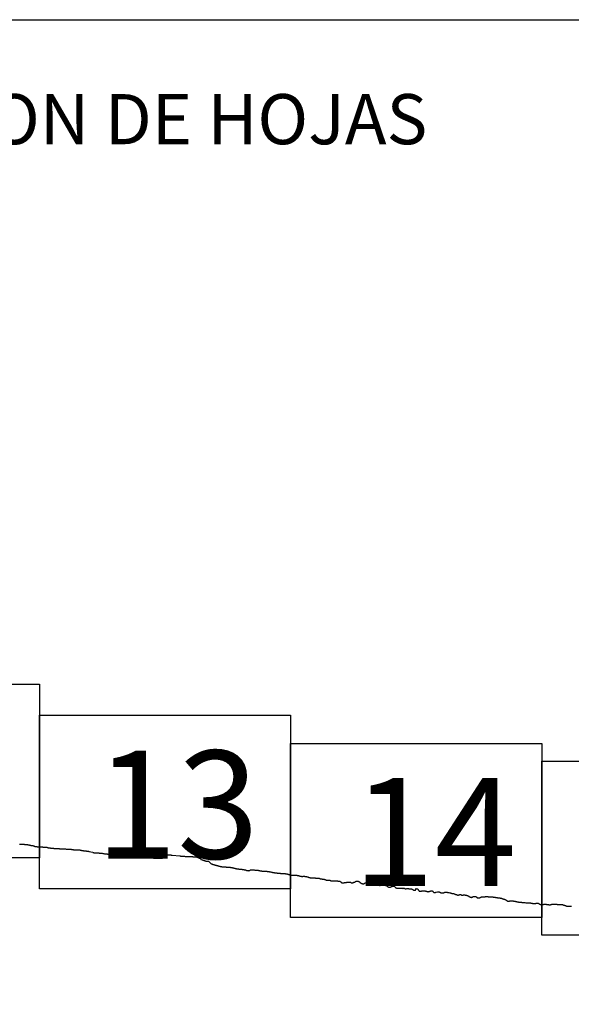
# Model space of a CAD drawing. Extents: x 172042 to 173292, y 1991013 to 1991823.
# Drawn here: x 173214 to 173239, y 1991455 to 1991500 of the extents above; entities that cross this region are included whole.
import ezdxf

# ---------------------------------------------------------------- set-up
doc = ezdxf.new("R2010")
doc.units = 0
doc.header["$MEASUREMENT"] = 0
for name, color, linetype in [('0LC', 7, 'Continuous'), ('0RET9', 7, 'Continuous'), ('1AVA_1-13', 7, 'Continuous'), ('textos', 7, 'Continuous')]:
    doc.layers.add(name, color=color, linetype=linetype)
doc.layers.add('margen interno', color=7, linetype='Continuous', lineweight=25)

# ---------------------------------------------------------------- blocks, each defined once
blk = doc.blocks.new('A$C18E6515B')
at = {"layer": 'margen interno', "flags": 128}
blk.add_lwpolyline([(0, 70), (99.318, 70), (99.318, 0), (0, 0)], close=True, dxfattribs=at)
at = {"layer": 'textos', "insert": (30.393, 66.589), "char_height": 2.3, "attachment_point": 1}
blk.add_mtext('{\\fTimes New Roman|b0|i0|c0|p18;DISTRIBUCION DE HOJAS}', dxfattribs=at)
blk = doc.blocks.new('A$C5857347B')
at = {"layer": '0LC', "color": 4}
for points in [[(48.78, 32.197), (48.789, 32.196), (48.802, 32.196), (48.82, 32.195), (48.839, 32.195), (48.859, 32.194), (48.878, 32.193), (48.898, 32.192), (48.917, 32.192), (48.934, 32.191), (48.947, 32.191), (48.96, 32.191), (48.975, 32.19), (48.989, 32.19), (49.002, 32.189), (49.015, 32.189), (49.027, 32.188), (49.037, 32.188), (49.047, 32.187), (49.057, 32.185), (49.068, 32.183), (49.078, 32.182), (49.087, 32.18), (49.099, 32.179), (49.114, 32.177), (49.129, 32.176), (49.144, 32.175), (49.159, 32.173), (49.174, 32.171), (49.188, 32.168), (49.201, 32.165), (49.216, 32.161), (49.232, 32.157), (49.249, 32.152), (49.266, 32.148), (49.283, 32.145), (49.299, 32.143), (49.316, 32.142), (49.335, 32.141), (49.354, 32.139), (49.371, 32.135), (49.389, 32.13), (49.407, 32.123), (49.424, 32.116), (49.44, 32.109), (49.457, 32.102), (49.474, 32.098), (49.491, 32.095), (49.508, 32.092), (49.527, 32.09), (49.544, 32.088), (49.558, 32.086), (49.573, 32.084), (49.587, 32.082), (49.601, 32.081), (49.615, 32.078), (49.629, 32.076), (49.643, 32.075), (49.659, 32.074), (49.676, 32.074), (49.694, 32.073), (49.711, 32.072), (49.728, 32.071), (49.743, 32.071), (49.757, 32.07), (49.77, 32.07), (49.784, 32.069), (49.798, 32.069), (49.812, 32.068), (49.829, 32.068), (49.847, 32.067), (49.865, 32.066), (49.884, 32.065), (49.905, 32.064), (49.926, 32.063), (49.947, 32.062), (49.969, 32.061), (49.99, 32.059), (50.01, 32.056), (50.028, 32.053), (50.046, 32.05), (50.063, 32.046), (50.078, 32.041), (50.092, 32.036), (50.106, 32.032), (50.119, 32.029), (50.132, 32.028), (50.147, 32.026), (50.164, 32.024), (50.182, 32.023), (50.201, 32.021), (50.221, 32.02), (50.24, 32.018), (50.258, 32.017), (50.276, 32.014), (50.293, 32.012), (50.312, 32.009), (50.333, 32.007), (50.354, 32.005), (50.373, 32.002), (50.39, 32.001), (50.408, 32), (50.422, 31.998), (50.435, 31.998), (50.452, 31.997), (50.468, 31.996), (50.484, 31.995), (50.498, 31.995), (50.511, 31.994), (50.523, 31.994), (50.536, 31.994), (50.551, 31.994), (50.567, 31.993), (50.585, 31.992), (50.603, 31.991), (50.622, 31.991), (50.639, 31.99), (50.655, 31.989), (50.672, 31.987), (50.69, 31.986), (50.709, 31.985), (50.73, 31.983), (50.751, 31.982), (50.773, 31.981), (50.796, 31.98), (50.819, 31.979), (50.842, 31.978), (50.864, 31.977), (50.887, 31.976), (50.91, 31.975), (50.933, 31.974), (50.956, 31.973), (50.979, 31.972), (51.002, 31.971), (51.026, 31.97), (51.051, 31.969), (51.078, 31.968), (51.107, 31.966), (51.136, 31.963), (51.163, 31.959), (51.188, 31.955), (51.212, 31.951), (51.234, 31.948), (51.254, 31.945), (51.272, 31.944), (51.289, 31.943), (51.308, 31.942), (51.328, 31.941), (51.349, 31.94), (51.37, 31.94), (51.393, 31.939), (51.415, 31.938), (51.438, 31.937), (51.461, 31.936), (51.483, 31.935), (51.506, 31.934), (51.526, 31.932), (51.544, 31.93), (51.561, 31.927), (51.578, 31.924), (51.594, 31.921), (51.608, 31.917), (51.622, 31.914), (51.636, 31.91), (51.65, 31.906), (51.665, 31.903), (51.678, 31.901), (51.691, 31.9), (51.703, 31.899), (51.716, 31.898), (51.728, 31.897), (51.739, 31.896), (51.75, 31.894), (51.761, 31.893), (51.774, 31.892), (51.787, 31.89), (51.798, 31.889), (51.812, 31.887), (51.825, 31.885), (51.839, 31.883), (51.852, 31.881), (51.867, 31.879), (51.885, 31.877), (51.902, 31.874), (51.917, 31.872), (51.929, 31.871), (51.939, 31.869), (51.947, 31.867), (51.955, 31.867), (51.963, 31.865), (51.969, 31.864), (51.974, 31.863), (52.041, 31.853)], [(52.041, 31.853), (52.128, 31.824), (52.136, 31.822), (52.147, 31.818), (52.16, 31.813), (52.172, 31.809), (52.183, 31.806), (52.195, 31.803), (52.209, 31.801), (52.225, 31.8), (52.242, 31.799), (52.26, 31.799), (52.277, 31.798), (52.297, 31.797), (52.322, 31.796), (52.349, 31.795), (52.375, 31.794), (52.396, 31.794), (52.41, 31.793), (52.422, 31.792), (52.433, 31.791), (52.444, 31.79), (52.459, 31.789), (52.476, 31.787), (52.493, 31.785), (52.512, 31.783), (52.532, 31.781), (52.557, 31.778), (52.586, 31.773), (52.615, 31.768), (52.643, 31.763), (52.668, 31.757), (52.693, 31.753), (52.716, 31.75), (52.737, 31.748), (52.76, 31.748), (52.783, 31.747), (52.805, 31.746), (52.828, 31.745), (52.851, 31.745), (52.872, 31.744), (52.895, 31.744), (52.916, 31.744), (52.937, 31.743), (52.96, 31.743), (52.983, 31.742), (53.006, 31.742), (53.03, 31.741), (53.059, 31.741), (53.089, 31.74), (53.121, 31.738), (53.155, 31.737), (53.186, 31.734), (53.215, 31.731), (53.238, 31.727), (53.26, 31.721), (53.279, 31.714), (53.297, 31.71), (53.313, 31.705), (53.329, 31.702), (53.344, 31.699), (53.359, 31.697), (53.376, 31.695), (53.392, 31.694), (53.407, 31.693), (53.424, 31.693), (53.441, 31.692), (53.458, 31.692), (53.473, 31.691), (53.49, 31.69), (53.507, 31.69), (53.525, 31.689), (53.542, 31.689), (53.559, 31.688), (53.574, 31.688), (53.588, 31.687), (53.6, 31.686), (53.611, 31.686), (53.621, 31.686), (53.63, 31.685), (53.639, 31.685), (53.648, 31.685), (53.658, 31.684), (53.669, 31.684), (53.679, 31.684), (53.692, 31.685), (53.707, 31.685), (53.725, 31.684), (53.746, 31.684), (53.769, 31.683), (53.794, 31.682), (53.818, 31.682), (53.839, 31.681), (53.857, 31.68), (53.875, 31.68), (53.89, 31.68), (53.903, 31.679), (53.914, 31.679), (53.923, 31.679), (53.931, 31.68), (53.94, 31.679), (53.952, 31.679), (53.967, 31.678), (53.985, 31.678), (54.003, 31.678), (54.021, 31.679), (54.038, 31.679), (54.053, 31.679), (54.067, 31.68), (54.08, 31.681), (54.092, 31.682), (54.104, 31.684), (54.117, 31.686), (54.131, 31.687), (54.145, 31.687), (54.159, 31.687), (54.17, 31.687), (54.18, 31.686), (54.19, 31.686), (54.201, 31.686), (54.215, 31.686), (54.231, 31.685), (54.25, 31.684), (54.27, 31.684), (54.293, 31.683), (54.316, 31.682), (54.337, 31.68), (54.355, 31.679), (54.368, 31.676), (54.381, 31.674), (54.392, 31.673), (54.402, 31.672), (54.41, 31.67), (54.417, 31.669), (54.425, 31.668), (54.433, 31.667), (54.441, 31.666), (54.447, 31.665), (54.455, 31.663), (54.467, 31.662), (54.481, 31.659), (54.496, 31.657), (54.509, 31.655), (54.521, 31.652), (54.534, 31.65), (54.548, 31.648), (54.565, 31.645), (54.583, 31.642), (54.6, 31.638), (54.619, 31.635), (54.638, 31.631), (54.656, 31.627), (54.671, 31.624), (54.684, 31.622), (54.695, 31.621), (54.706, 31.619), (54.719, 31.616), (54.732, 31.613), (54.744, 31.609), (54.757, 31.606), (54.769, 31.602), (54.783, 31.599), (54.795, 31.596), (54.807, 31.593), (54.818, 31.591), (54.827, 31.589), (54.836, 31.588), (54.847, 31.587), (54.859, 31.585), (54.869, 31.581), (54.879, 31.578), (54.885, 31.575), (54.891, 31.572), (54.897, 31.569), (54.906, 31.566), (54.916, 31.562), (54.926, 31.558), (54.934, 31.555), (54.943, 31.553), (54.954, 31.552), (54.966, 31.552), (54.979, 31.551), (54.989, 31.553), (54.996, 31.555), (55.002, 31.557), (55.011, 31.559), (55.025, 31.561), (55.042, 31.561), (55.059, 31.561), (55.076, 31.559), (55.091, 31.555), (55.106, 31.552), (55.116, 31.55), (55.123, 31.55), (55.13, 31.551), (55.14, 31.551), (55.154, 31.551), (55.171, 31.552), (55.191, 31.552), (55.211, 31.552), (55.23, 31.552), (55.244, 31.551), (55.255, 31.551), (55.264, 31.55), (55.272, 31.55), (55.28, 31.551), (55.29, 31.552), (55.303, 31.556), (55.318, 31.562), (55.333, 31.569), (55.345, 31.575), (55.355, 31.58), (55.362, 31.583), (55.371, 31.585), (55.377, 31.587), (55.382, 31.59), (55.39, 31.596), (55.394, 31.601), (55.398, 31.605), (55.402, 31.61), (55.406, 31.615), (55.411, 31.623), (55.417, 31.632), (55.421, 31.638), (55.425, 31.644), (55.429, 31.65), (55.433, 31.656), (55.44, 31.661), (55.448, 31.668), (55.456, 31.673), (55.462, 31.678), (55.467, 31.682), (55.472, 31.685), (55.478, 31.689), (55.484, 31.693), (55.49, 31.697), (55.496, 31.7), (55.501, 31.703), (55.507, 31.705), (55.514, 31.707), (55.523, 31.709), (55.534, 31.709), (55.546, 31.709), (55.557, 31.709), (55.569, 31.709), (55.583, 31.708), (55.596, 31.707), (55.607, 31.707), (55.613, 31.707)], [(55.613, 31.707), (55.619, 31.706), (55.632, 31.706), (55.643, 31.706), (55.654, 31.705), (55.665, 31.705), (55.675, 31.704), (55.682, 31.704), (55.691, 31.703), (55.698, 31.702), (55.705, 31.701), (55.712, 31.701), (55.72, 31.701), (55.729, 31.7), (55.738, 31.7), (55.745, 31.699), (55.755, 31.698), (55.764, 31.697), (56.121, 31.655), (56.136, 31.655), (56.15, 31.654), (56.162, 31.654), (56.175, 31.653), (56.188, 31.652), (56.205, 31.65), (56.225, 31.649), (56.246, 31.647), (56.267, 31.644), (56.287, 31.642), (56.311, 31.641), (56.337, 31.64), (56.364, 31.639), (56.39, 31.637), (56.414, 31.636), (56.434, 31.635), (56.452, 31.635), (56.468, 31.634), (56.482, 31.633), (56.496, 31.633), (56.51, 31.632), (56.522, 31.632), (56.534, 31.631), (56.547, 31.631), (56.561, 31.63), (56.578, 31.629), (56.597, 31.629), (56.615, 31.628), (56.631, 31.627), (56.643, 31.627), (56.655, 31.626), (56.666, 31.626), (56.677, 31.626), (56.69, 31.625), (56.702, 31.625), (56.713, 31.625), (56.722, 31.624), (56.731, 31.624), (56.742, 31.624), (56.754, 31.624), (56.769, 31.623), (56.784, 31.622), (56.797, 31.622), (56.809, 31.62), (56.818, 31.619), (56.826, 31.619), (56.831, 31.618), (56.846, 31.617)], [(56.846, 31.617), (56.873, 31.614), (56.88, 31.613), (56.891, 31.611), (56.903, 31.608), (56.916, 31.605), (56.928, 31.602), (56.938, 31.597), (56.946, 31.593), (56.956, 31.589), (56.967, 31.583), (56.977, 31.578), (56.986, 31.572), (56.996, 31.566), (57.007, 31.561), (57.017, 31.558), (57.027, 31.556), (57.034, 31.553), (57.04, 31.55), (57.046, 31.547), (57.052, 31.542), (57.058, 31.537), (57.065, 31.531), (57.07, 31.525), (57.074, 31.519), (57.079, 31.512), (57.083, 31.505), (57.087, 31.5), (57.092, 31.496)], [(57.092, 31.496), (57.142, 31.478), (57.152, 31.475), (57.163, 31.472), (57.176, 31.467), (57.189, 31.462), (57.204, 31.457), (57.218, 31.452), (57.232, 31.447), (57.246, 31.443), (57.26, 31.438), (57.273, 31.435), (57.285, 31.431), (57.296, 31.428), (57.308, 31.425), (57.322, 31.422), (57.338, 31.42), (57.353, 31.418), (57.366, 31.418), (57.378, 31.419), (57.388, 31.42), (57.399, 31.421), (57.411, 31.421), (57.422, 31.419), (57.429, 31.417), (57.436, 31.414), (57.443, 31.409), (57.451, 31.401), (57.46, 31.392), (57.468, 31.383), (57.477, 31.372), (57.486, 31.362), (57.497, 31.351), (57.508, 31.34), (57.518, 31.328), (57.526, 31.319), (57.535, 31.312), (57.544, 31.306), (57.555, 31.301), (57.566, 31.297), (57.576, 31.293), (57.586, 31.289), (57.597, 31.284), (57.608, 31.28), (57.62, 31.276), (57.63, 31.272), (57.642, 31.269), (57.654, 31.265), (57.668, 31.261), (57.681, 31.258), (57.692, 31.254), (57.705, 31.25), (57.718, 31.246), (57.73, 31.242), (57.741, 31.238), (57.752, 31.235), (57.764, 31.232), (57.775, 31.23), (57.787, 31.228), (57.798, 31.226), (57.808, 31.223), (57.818, 31.22), (57.83, 31.216), (57.842, 31.212), (57.854, 31.209), (57.866, 31.205), (57.878, 31.201), (57.89, 31.198), (57.902, 31.195), (57.913, 31.192), (57.924, 31.189), (57.937, 31.186), (57.952, 31.183), (57.966, 31.18), (57.98, 31.177), (57.995, 31.174), (58.01, 31.17), (58.023, 31.166), (58.038, 31.164), (58.053, 31.161), (58.068, 31.159), (58.082, 31.158), (58.096, 31.157), (58.111, 31.156), (58.127, 31.155), (58.142, 31.154), (58.157, 31.153), (58.172, 31.153), (58.187, 31.152), (58.198, 31.152), (58.212, 31.151), (58.227, 31.151), (58.244, 31.15), (58.258, 31.149), (58.271, 31.149), (58.284, 31.148), (58.296, 31.148), (58.31, 31.147), (58.326, 31.146), (58.344, 31.146), (58.362, 31.145), (58.378, 31.144), (58.394, 31.142), (58.409, 31.139), (58.425, 31.136), (58.44, 31.133), (58.454, 31.13), (58.467, 31.128), (58.479, 31.126), (58.491, 31.124), (58.502, 31.122), (58.515, 31.12), (58.527, 31.118), (58.539, 31.116), (58.551, 31.114), (58.565, 31.112), (58.579, 31.108), (58.593, 31.104), (58.606, 31.1), (58.623, 31.095), (58.641, 31.09), (58.658, 31.085), (58.677, 31.079), (58.697, 31.075), (58.715, 31.073), (58.731, 31.071), (58.745, 31.069), (58.758, 31.067), (58.772, 31.065), (58.786, 31.062), (58.801, 31.059), (58.815, 31.058), (58.829, 31.056), (58.841, 31.054), (58.854, 31.053), (58.868, 31.052), (58.884, 31.052), (58.903, 31.051), (58.922, 31.049), (58.94, 31.047), (58.96, 31.045), (58.98, 31.042), (58.999, 31.038), (59.016, 31.035), (59.034, 31.032), (59.051, 31.03), (59.069, 31.028), (59.087, 31.026), (59.105, 31.022), (59.122, 31.018), (59.136, 31.012), (59.151, 31.004), (59.167, 30.997), (59.182, 30.99), (59.2, 30.987), (59.22, 30.984), (59.238, 30.983), (59.257, 30.982), (59.272, 30.984), (59.288, 30.987), (59.304, 30.99), (59.318, 30.995), (59.33, 31.002), (59.343, 31.009), (59.357, 31.014), (59.372, 31.02), (59.39, 31.021), (59.408, 31.022), (59.427, 31.021), (59.449, 31.02), (59.474, 31.018), (59.5, 31.017), (59.525, 31.015), (59.548, 31.012), (59.57, 31.01), (59.59, 31.008), (59.609, 31.007), (59.627, 31.005), (59.645, 31.004), (59.664, 31.003), (59.683, 31.001), (59.7, 30.998), (59.72, 30.994), (59.741, 30.988), (59.765, 30.983), (59.789, 30.977), (59.811, 30.973), (59.832, 30.97), (59.853, 30.968), (59.875, 30.966), (59.895, 30.965), (59.915, 30.964), (59.934, 30.963), (59.952, 30.963), (59.97, 30.962), (59.989, 30.959), (60.008, 30.958), (60.026, 30.956), (60.041, 30.955), (60.056, 30.955), (60.072, 30.954), (60.09, 30.953), (60.106, 30.952), (60.12, 30.95), (60.133, 30.948), (60.149, 30.946), (60.164, 30.944), (60.179, 30.941), (60.195, 30.939), (60.212, 30.937), (60.227, 30.935), (60.242, 30.933), (60.258, 30.93), (60.275, 30.926), (60.294, 30.922), (60.311, 30.917), (60.328, 30.913), (60.343, 30.909), (60.36, 30.904), (60.376, 30.9), (60.391, 30.897), (60.407, 30.895), (60.424, 30.893), (60.442, 30.891), (60.46, 30.889), (60.478, 30.887), (60.495, 30.885), (60.511, 30.884), (60.525, 30.882), (60.537, 30.88), (60.548, 30.879), (60.56, 30.878), (60.573, 30.876), (60.584, 30.874), (60.594, 30.873), (60.602, 30.871), (60.639, 30.871), (60.65, 30.871), (60.662, 30.87), (60.671, 30.868), (60.677, 30.868), (60.685, 30.867), (60.693, 30.865), (60.702, 30.864), (60.711, 30.862), (60.718, 30.861), (60.727, 30.861), (60.736, 30.86), (60.742, 30.86), (60.749, 30.859), (60.759, 30.859), (60.768, 30.859), (60.779, 30.859), (60.787, 30.859), (60.797, 30.86), (60.807, 30.86), (60.816, 30.859), (60.829, 30.859), (60.843, 30.858), (60.858, 30.857), (60.871, 30.856), (60.882, 30.856), (60.892, 30.856), (60.904, 30.855), (60.914, 30.855), (60.924, 30.853), (60.932, 30.851), (60.94, 30.848), (60.952, 30.843), (60.982, 30.836), (60.988, 30.832), (60.995, 30.831), (61.002, 30.831), (61.009, 30.832), (61.015, 30.833), (61.021, 30.834), (61.027, 30.834), (61.033, 30.833), (61.044, 30.829), (61.052, 30.827), (61.06, 30.824), (61.068, 30.821), (61.076, 30.818), (61.084, 30.815), (61.093, 30.812), (61.105, 30.808), (61.116, 30.804), (61.127, 30.799), (61.138, 30.794), (61.148, 30.789), (61.159, 30.784), (61.172, 30.781), (61.184, 30.777), (61.197, 30.775), (61.21, 30.773), (61.222, 30.773), (61.233, 30.773), (61.244, 30.774), (61.253, 30.776), (61.262, 30.778), (61.274, 30.78), (61.286, 30.781), (61.298, 30.781), (61.31, 30.78), (61.323, 30.78), (61.336, 30.779), (61.35, 30.778), (61.363, 30.776), (61.375, 30.776), (61.388, 30.775), (61.399, 30.774), (61.412, 30.773), (61.423, 30.772), (61.434, 30.772), (61.447, 30.771), (61.458, 30.77), (61.469, 30.769), (61.479, 30.769), (61.492, 30.768), (61.504, 30.768), (61.516, 30.767), (61.528, 30.766), (61.538, 30.765), (61.548, 30.763), (61.557, 30.759), (61.566, 30.756), (61.574, 30.752), (61.582, 30.749), (61.589, 30.746), (61.597, 30.742), (61.606, 30.738), (61.614, 30.735), (61.621, 30.732), (61.628, 30.731), (61.635, 30.729), (61.642, 30.728), (61.651, 30.726), (61.659, 30.725), (61.666, 30.725), (61.673, 30.724), (61.678, 30.724), (61.688, 30.723), (61.694, 30.723), (61.699, 30.722), (61.705, 30.722), (61.712, 30.721), (61.721, 30.721), (61.732, 30.72), (61.739, 30.72), (61.746, 30.72), (61.753, 30.721), (61.76, 30.722), (61.768, 30.723), (61.775, 30.724), (61.783, 30.724), (61.793, 30.724), (61.805, 30.724), (61.816, 30.724), (61.827, 30.723), (61.84, 30.723), (61.852, 30.722), (61.865, 30.721), (61.877, 30.72), (61.888, 30.719), (61.901, 30.717), (61.914, 30.714), (61.928, 30.71), (61.941, 30.707), (61.956, 30.703), (61.969, 30.698), (61.981, 30.692), (61.994, 30.686), (62.007, 30.682), (62.018, 30.677), (62.031, 30.672), (62.043, 30.669), (62.055, 30.666), (62.068, 30.664), (62.081, 30.662), (62.096, 30.66), (62.111, 30.658), (62.125, 30.656), (62.139, 30.655), (62.154, 30.654), (62.169, 30.654), (62.182, 30.654), (62.196, 30.654), (62.211, 30.656), (62.227, 30.657), (62.244, 30.658), (62.261, 30.658), (62.281, 30.656), (62.299, 30.655), (62.316, 30.653), (62.328, 30.648), (62.338, 30.644), (62.347, 30.64), (62.355, 30.637), (62.364, 30.636), (62.373, 30.635), (62.383, 30.635), (62.392, 30.634), (62.401, 30.633), (62.411, 30.633), (62.419, 30.633), (62.429, 30.634), (62.443, 30.635), (62.459, 30.636), (62.474, 30.635), (62.488, 30.634), (62.5, 30.632), (62.51, 30.629), (62.517, 30.627), (62.525, 30.624), (62.536, 30.619), (62.55, 30.615), (62.565, 30.61), (62.582, 30.606), (62.598, 30.604), (62.614, 30.602), (62.63, 30.602), (62.646, 30.6), (62.661, 30.6), (62.674, 30.599), (62.688, 30.598), (62.703, 30.596), (62.717, 30.593), (62.73, 30.589), (62.745, 30.584), (62.761, 30.578), (62.778, 30.571), (62.795, 30.564), (62.81, 30.558), (62.827, 30.551), (62.842, 30.546), (62.859, 30.544), (62.876, 30.544), (62.891, 30.546), (62.905, 30.549), (62.918, 30.551), (62.93, 30.551), (62.941, 30.551), (62.952, 30.55), (62.965, 30.548), (62.976, 30.545), (62.988, 30.541), (63.002, 30.537), (63.016, 30.531), (63.03, 30.525), (63.043, 30.521), (63.056, 30.519), (63.068, 30.519), (63.081, 30.518), (63.094, 30.517), (63.107, 30.516), (63.119, 30.515), (63.131, 30.515), (63.143, 30.515), (63.154, 30.516), (63.162, 30.516), (63.17, 30.516), (63.207, 30.519), (63.215, 30.518), (63.222, 30.518), (63.232, 30.517), (63.241, 30.516), (63.252, 30.516), (63.262, 30.515), (63.273, 30.514), (63.285, 30.513), (63.299, 30.512), (63.314, 30.511), (63.33, 30.51), (63.346, 30.509), (63.362, 30.508), (63.377, 30.506), (63.391, 30.505), (63.404, 30.503), (63.418, 30.5), (63.433, 30.497), (63.448, 30.494), (63.462, 30.489), (63.474, 30.483), (63.485, 30.474), (63.495, 30.464), (63.506, 30.454), (63.516, 30.444), (63.526, 30.436), (63.535, 30.429), (63.545, 30.424), (63.554, 30.422), (63.564, 30.42), (63.573, 30.419), (63.584, 30.419), (63.596, 30.419), (63.608, 30.419), (63.618, 30.421), (63.631, 30.424), (63.645, 30.428)], [(63.645, 30.428), (63.66, 30.433), (63.676, 30.437), (63.692, 30.44), (63.704, 30.443), (63.714, 30.444), (63.725, 30.444), (63.735, 30.445), (63.743, 30.446), (63.751, 30.446), (63.757, 30.447), (63.765, 30.449), (63.774, 30.451), (63.783, 30.452), (63.792, 30.454), (63.801, 30.456), (63.809, 30.458), (63.816, 30.459), (63.823, 30.459), (63.831, 30.46), (63.842, 30.46), (63.852, 30.461), (63.861, 30.461), (63.87, 30.461), (63.88, 30.46), (63.891, 30.459), (63.903, 30.459), (63.914, 30.457), (63.924, 30.455), (63.931, 30.453), (63.938, 30.449), (63.946, 30.445), (63.952, 30.441), (63.957, 30.436), (63.963, 30.432), (63.971, 30.427), (63.98, 30.423), (63.988, 30.42), (63.996, 30.42), (64.005, 30.42), (64.014, 30.422), (64.022, 30.424), (64.03, 30.426), (64.039, 30.428), (64.047, 30.429), (64.055, 30.43), (64.068, 30.444), (64.077, 30.449), (64.087, 30.452), (64.1, 30.455), (64.111, 30.457), (64.123, 30.459), (64.134, 30.462), (64.143, 30.465), (64.15, 30.47), (64.157, 30.475), (64.165, 30.48), (64.174, 30.486), (64.185, 30.492), (64.197, 30.496), (64.208, 30.499), (64.221, 30.502), (64.235, 30.503), (64.247, 30.504), (64.26, 30.503), (64.272, 30.502), (64.286, 30.498), (64.301, 30.493), (64.313, 30.487), (64.324, 30.48), (64.336, 30.472), (64.346, 30.464), (64.358, 30.454), (64.37, 30.443), (64.381, 30.434), (64.391, 30.427), (64.398, 30.422), (64.407, 30.417), (64.417, 30.412), (64.425, 30.407), (64.432, 30.402), (64.439, 30.398), (64.447, 30.395), (64.456, 30.392), (64.464, 30.39), (64.472, 30.387), (64.482, 30.386), (64.491, 30.384), (64.499, 30.383), (64.508, 30.382), (64.517, 30.382), (64.526, 30.381), (64.534, 30.382), (64.543, 30.383), (64.551, 30.386), (64.56, 30.391), (64.568, 30.396), (64.576, 30.401), (64.585, 30.407), (64.595, 30.413), (64.605, 30.418), (64.614, 30.423), (64.624, 30.428), (64.634, 30.431), (64.645, 30.435), (64.653, 30.438), (64.659, 30.439), (64.668, 30.439), (64.681, 30.438), (64.697, 30.437), (64.709, 30.434), (64.719, 30.431), (64.727, 30.427), (64.734, 30.421), (64.742, 30.416), (64.751, 30.41), (64.757, 30.408), (64.773, 30.397), (64.81, 30.39), (64.817, 30.388), (64.825, 30.386), (64.834, 30.383), (64.846, 30.378), (64.858, 30.374), (64.869, 30.37), (64.882, 30.366), (64.895, 30.361), (64.909, 30.355), (64.924, 30.35), (64.94, 30.346), (64.956, 30.343), (64.968, 30.342), (64.979, 30.342), (64.989, 30.346), (65, 30.351), (65.012, 30.358), (65.023, 30.365), (65.034, 30.37), (65.046, 30.375), (65.059, 30.38), (65.073, 30.383), (65.085, 30.386), (65.097, 30.388), (65.108, 30.387), (65.12, 30.386), (65.131, 30.383), (65.143, 30.379), (65.152, 30.374), (65.16, 30.366), (65.172, 30.358), (65.183, 30.35), (65.195, 30.341), (65.207, 30.332), (65.219, 30.324), (65.232, 30.318), (65.245, 30.314), (65.257, 30.31), (65.269, 30.309), (65.281, 30.309), (65.291, 30.309), (65.299, 30.31), (65.308, 30.314), (65.318, 30.318), (65.328, 30.323), (65.339, 30.328), (65.352, 30.332), (65.365, 30.337), (65.378, 30.34), (65.389, 30.342), (65.401, 30.341), (65.413, 30.338), (65.43, 30.334), (65.446, 30.33), (65.461, 30.326), (65.475, 30.323), (65.49, 30.321), (65.506, 30.317), (65.524, 30.313), (65.541, 30.309), (65.557, 30.304), (65.573, 30.298), (65.588, 30.29), (65.602, 30.281), (65.613, 30.271), (65.626, 30.263), (65.64, 30.254), (65.653, 30.245), (65.664, 30.235), (65.677, 30.229), (65.692, 30.224), (65.708, 30.222), (65.723, 30.223), (65.737, 30.225), (65.75, 30.228), (65.763, 30.232), (65.777, 30.236), (65.792, 30.24), (65.807, 30.244), (65.819, 30.25), (65.831, 30.257), (65.842, 30.263), (65.852, 30.268), (65.861, 30.271), (65.873, 30.274), (65.884, 30.275), (65.896, 30.276), (65.909, 30.276), (65.921, 30.275), (65.929, 30.273), (65.938, 30.268), (65.948, 30.262), (65.957, 30.253), (65.968, 30.241), (65.978, 30.229), (65.989, 30.216), (66.002, 30.205), (66.015, 30.195), (66.029, 30.188), (66.044, 30.186), (66.06, 30.185), (66.078, 30.183), (66.096, 30.182), (66.11, 30.181), (66.122, 30.18), (66.134, 30.178), (66.146, 30.177), (66.157, 30.175), (66.169, 30.174), (66.181, 30.174), (66.195, 30.175), (66.211, 30.177), (66.228, 30.179), (66.243, 30.181), (66.257, 30.183), (66.272, 30.183), (66.286, 30.183), (66.298, 30.181), (66.309, 30.177), (66.32, 30.173), (66.331, 30.171), (66.342, 30.17), (66.352, 30.171), (66.361, 30.173), (66.371, 30.178), (66.383, 30.181), (66.391, 30.181), (66.398, 30.178), (66.407, 30.172), (66.417, 30.166), (66.431, 30.161), (66.447, 30.157), (66.462, 30.155), (66.478, 30.156), (66.494, 30.157), (66.512, 30.159), (66.531, 30.159), (66.547, 30.159), (66.56, 30.159), (66.574, 30.158), (66.588, 30.158), (66.602, 30.157), (66.617, 30.155), (66.633, 30.154), (66.65, 30.153), (66.663, 30.152), (66.675, 30.151), (66.688, 30.15), (66.7, 30.149), (66.714, 30.148), (66.725, 30.146), (66.738, 30.144), (66.748, 30.14), (66.759, 30.135), (66.77, 30.128), (66.781, 30.122), (66.793, 30.115), (66.805, 30.107), (66.819, 30.1), (66.83, 30.092), (66.843, 30.087), (66.854, 30.084), (66.866, 30.083), (66.878, 30.082), (66.892, 30.084), (66.905, 30.088), (66.915, 30.093), (66.921, 30.099), (66.925, 30.108), (66.926, 30.117), (66.927, 30.125), (66.926, 30.131), (66.927, 30.139), (66.928, 30.148), (66.931, 30.155), (66.942, 30.158), (66.952, 30.158), (66.968, 30.157), (66.984, 30.156), (66.999, 30.154), (67.008, 30.151), (67.013, 30.147), (67.018, 30.14), (67.025, 30.13), (67.031, 30.119), (67.038, 30.107), (67.048, 30.095), (67.056, 30.083), (67.065, 30.072), (67.072, 30.062), (67.078, 30.056), (67.086, 30.05), (67.095, 30.045), (67.107, 30.042), (67.122, 30.041), (67.138, 30.04), (67.154, 30.042), (67.17, 30.045), (67.183, 30.049), (67.195, 30.053), (67.208, 30.055), (67.221, 30.057), (67.231, 30.059), (67.242, 30.059), (67.256, 30.059), (67.271, 30.06), (67.284, 30.06), (67.297, 30.061), (67.307, 30.06), (67.319, 30.06), (67.332, 30.059), (67.344, 30.058), (67.356, 30.055), (67.368, 30.05), (67.382, 30.046), (67.397, 30.041), (67.412, 30.037), (67.426, 30.033), (67.441, 30.027), (67.458, 30.022), (67.473, 30.017), (67.487, 30.016), (67.496, 30.017), (67.508, 30.02), (67.523, 30.024), (67.538, 30.028), (67.553, 30.032), (67.568, 30.035), (67.581, 30.04), (67.592, 30.044), (67.602, 30.049), (67.612, 30.053), (67.621, 30.057), (67.63, 30.059), (67.641, 30.06), (67.654, 30.061), (67.668, 30.06), (67.681, 30.058), (67.688, 30.053), (67.697, 30.045), (67.704, 30.036), (67.714, 30.023), (67.726, 30.009), (67.739, 29.995), (67.753, 29.984), (67.765, 29.977), (67.778, 29.974), (67.791, 29.973), (67.803, 29.975), (67.815, 29.979), (67.825, 29.982), (67.832, 29.985), (67.841, 29.989), (67.849, 29.993), (67.857, 29.997), (67.915, 30.015), (67.923, 30.016), (67.933, 30.016), (67.943, 30.015), (67.954, 30.014), (67.969, 30.013), (67.984, 30.011), (68.002, 30.007), (68.016, 30.001), (68.029, 29.993), (68.041, 29.985), (68.052, 29.978), (68.064, 29.974), (68.077, 29.971), (68.089, 29.968), (68.101, 29.965), (68.114, 29.963), (68.128, 29.961), (68.144, 29.96), (68.158, 29.959), (68.171, 29.961), (68.186, 29.963), (68.198, 29.966), (68.207, 29.969), (68.219, 29.973), (68.229, 29.978), (68.24, 29.984), (68.253, 29.989), (68.267, 29.994), (68.282, 29.998), (68.297, 30), (68.312, 30), (68.326, 29.998), (68.341, 29.996), (68.355, 29.992), (68.369, 29.989), (68.38, 29.987), (68.391, 29.986), (68.4, 29.985), (68.409, 29.985), (68.416, 29.985), (68.424, 29.986), (68.442, 29.988)], [(68.442, 29.988), (68.487, 29.971), (68.496, 29.969), (68.503, 29.967), (68.514, 29.964), (68.519, 29.961), (68.531, 29.958), (68.545, 29.954), (68.557, 29.949), (68.568, 29.945), (68.575, 29.942), (68.583, 29.939), (68.592, 29.937), (68.606, 29.935), (68.624, 29.933), (68.643, 29.93), (68.662, 29.928), (68.679, 29.924), (68.694, 29.92), (68.706, 29.916), (68.717, 29.912), (68.727, 29.907), (68.736, 29.902), (68.748, 29.897), (68.76, 29.892), (68.773, 29.888), (68.788, 29.883), (68.803, 29.879), (68.816, 29.874), (68.827, 29.87), (68.835, 29.867), (68.843, 29.865), (68.85, 29.864), (68.857, 29.864), (68.865, 29.863), (68.873, 29.864), (68.879, 29.865), (68.89, 29.868), (68.896, 29.87), (68.905, 29.873), (68.913, 29.875), (68.92, 29.876), (68.927, 29.878), (68.934, 29.88), (68.942, 29.883), (68.949, 29.885), (68.955, 29.888), (68.961, 29.889), (68.973, 29.889), (68.98, 29.888), (68.985, 29.888), (68.996, 29.884), (69.001, 29.881), (69.006, 29.877), (69.01, 29.873), (69.014, 29.868), (69.018, 29.862), (69.023, 29.856), (69.028, 29.853), (69.035, 29.852), (69.045, 29.853), (69.057, 29.856), (69.068, 29.86), (69.077, 29.862), (69.083, 29.864), (69.091, 29.866), (69.099, 29.869), (69.107, 29.87), (69.114, 29.871), (69.123, 29.871), (69.134, 29.871), (69.146, 29.87), (69.158, 29.869), (69.172, 29.867), (69.186, 29.865), (69.2, 29.863), (69.213, 29.86), (69.226, 29.857), (69.237, 29.855), (69.248, 29.852), (69.26, 29.849), (69.272, 29.845), (69.285, 29.841), (69.298, 29.838), (69.31, 29.834), (69.321, 29.83), (69.331, 29.827), (69.339, 29.822), (69.346, 29.818), (69.352, 29.814), (69.359, 29.809), (69.364, 29.805), (69.369, 29.8), (69.374, 29.795), (69.38, 29.791), (69.386, 29.787), (69.393, 29.783), (69.4, 29.78), (69.407, 29.777), (69.414, 29.774), (69.424, 29.771), (69.434, 29.768), (69.443, 29.765), (69.45, 29.762), (69.457, 29.76), (69.465, 29.759), (69.474, 29.759), (69.486, 29.76), (69.497, 29.761), (69.507, 29.762), (69.514, 29.764), (69.52, 29.768), (69.525, 29.772), (69.532, 29.778), (69.537, 29.781), (69.545, 29.786), (69.553, 29.791), (69.56, 29.794), (69.565, 29.797), (69.573, 29.8), (69.583, 29.802), (69.593, 29.803), (69.604, 29.804), (69.615, 29.803), (69.624, 29.803), (69.634, 29.802), (69.644, 29.8), (69.654, 29.798), (69.664, 29.795), (69.675, 29.791), (69.686, 29.787), (69.697, 29.781), (69.708, 29.775), (69.715, 29.769), (69.722, 29.762), (69.728, 29.756), (69.732, 29.751), (69.736, 29.746), (69.741, 29.743), (69.748, 29.739), (69.755, 29.735), (69.763, 29.733), (69.769, 29.731), (69.775, 29.731), (69.781, 29.73), (69.788, 29.73), (69.796, 29.731), (69.806, 29.732), (69.818, 29.734), (69.831, 29.736), (69.843, 29.738), (69.854, 29.741), (69.865, 29.744), (69.872, 29.748), (69.879, 29.752), (69.885, 29.757), (69.891, 29.761), (69.898, 29.764), (69.905, 29.768), (69.912, 29.77), (69.919, 29.772), (69.926, 29.774), (69.934, 29.776), (69.944, 29.776), (69.953, 29.776), (69.961, 29.776), (69.97, 29.776), (69.982, 29.775), (69.995, 29.775), (70.008, 29.775), (70.019, 29.775), (70.03, 29.776), (70.041, 29.778), (70.051, 29.78), (70.062, 29.783), (70.072, 29.786), (70.081, 29.787), (70.091, 29.789), (70.101, 29.79), (70.112, 29.791), (70.123, 29.791), (70.136, 29.792), (70.149, 29.792), (70.16, 29.792), (70.168, 29.793), (70.174, 29.793), (70.181, 29.793), (70.189, 29.793), (70.199, 29.793), (70.211, 29.793), (70.225, 29.792), (70.237, 29.791), (70.249, 29.79), (70.26, 29.789), (70.271, 29.788), (70.281, 29.787), (70.288, 29.786), (70.296, 29.785), (70.303, 29.785), (70.309, 29.784), (70.316, 29.784), (70.324, 29.783), (70.331, 29.782), (70.338, 29.782), (70.344, 29.781), (70.352, 29.781), (70.36, 29.78), (70.37, 29.78), (70.382, 29.779), (70.394, 29.778), (70.406, 29.777), (70.415, 29.777), (70.423, 29.777), (70.433, 29.777), (70.438, 29.777), (70.445, 29.776), (70.453, 29.776), (70.462, 29.775), (70.472, 29.774), (70.483, 29.773), (70.494, 29.772), (70.503, 29.771), (70.51, 29.77), (70.516, 29.769), (70.522, 29.768), (70.53, 29.766), (70.537, 29.764), (70.545, 29.762), (70.553, 29.761), (70.563, 29.76), (70.574, 29.759), (70.584, 29.757), (70.593, 29.757), (70.601, 29.755), (70.609, 29.754), (70.616, 29.753), (70.625, 29.752), (70.634, 29.751), (70.642, 29.749), (70.652, 29.748), (70.662, 29.746), (70.671, 29.744), (70.68, 29.742), (70.689, 29.741), (70.699, 29.739), (70.707, 29.738), (70.713, 29.737), (70.725, 29.736), (70.733, 29.735), (70.742, 29.734), (70.751, 29.733), (70.76, 29.733), (70.77, 29.732), (70.78, 29.73), (70.791, 29.729), (70.805, 29.727), (70.82, 29.724), (70.836, 29.72), (70.851, 29.716), (70.866, 29.711), (70.879, 29.707), (70.892, 29.702), (70.904, 29.698), (70.915, 29.694), (70.926, 29.691), (70.936, 29.688), (70.945, 29.685), (70.952, 29.683), (70.963, 29.679), (70.97, 29.677), (70.979, 29.673), (70.99, 29.669), (71.001, 29.664), (71.013, 29.659), (71.025, 29.653), (71.036, 29.648), (71.046, 29.643), (71.055, 29.638), (71.063, 29.634), (71.07, 29.629), (71.077, 29.624), (71.085, 29.619), (71.093, 29.614), (71.101, 29.61), (71.107, 29.605), (71.113, 29.601), (71.119, 29.596), (71.124, 29.593), (71.132, 29.587), (71.14, 29.583), (71.146, 29.582), (71.153, 29.581), (71.161, 29.58), (71.171, 29.58), (71.182, 29.582), (71.194, 29.585), (71.206, 29.589), (71.217, 29.591), (71.229, 29.594), (71.241, 29.596), (71.254, 29.599), (71.267, 29.601), (71.279, 29.603), (71.288, 29.603), (71.298, 29.603), (71.308, 29.602), (71.32, 29.6), (71.336, 29.599), (71.353, 29.597), (71.37, 29.595), (71.387, 29.593), (71.402, 29.591), (71.418, 29.588), (71.433, 29.586), (71.448, 29.583), (71.462, 29.58), (71.477, 29.577), (71.491, 29.574), (71.502, 29.571), (71.514, 29.568), (71.525, 29.565), (71.537, 29.562), (71.549, 29.559), (71.564, 29.557), (71.58, 29.555), (71.595, 29.553), (71.608, 29.55), (71.62, 29.548), (71.63, 29.545), (71.64, 29.543), (71.65, 29.541), (71.661, 29.54), (71.673, 29.539), (71.685, 29.537), (71.696, 29.536), (71.706, 29.535), (71.714, 29.534), (71.722, 29.533), (71.731, 29.533), (71.742, 29.532), (71.752, 29.531), (71.761, 29.531), (71.77, 29.531), (71.78, 29.53), (71.791, 29.529), (71.805, 29.528), (71.819, 29.527), (71.834, 29.526), (71.85, 29.524), (71.865, 29.523), (71.879, 29.522), (71.891, 29.521), (71.903, 29.52), (71.912, 29.519), (71.92, 29.518), (71.925, 29.518), (71.97, 29.513)], [(71.97, 29.513), (72.036, 29.51), (72.046, 29.512), (72.053, 29.513), (72.061, 29.513), (72.072, 29.513), (72.084, 29.512), (72.096, 29.511), (72.108, 29.51), (72.12, 29.509), (72.13, 29.508), (72.142, 29.507), (72.155, 29.505), (72.166, 29.504), (72.177, 29.502), (72.187, 29.501), (72.198, 29.499), (72.208, 29.497), (72.217, 29.494), (72.228, 29.492), (72.239, 29.49), (72.251, 29.487), (72.263, 29.485), (72.275, 29.482), (72.286, 29.479), (72.296, 29.476), (72.307, 29.474), (72.319, 29.473), (72.331, 29.472), (72.344, 29.472), (72.356, 29.472), (72.368, 29.473), (72.378, 29.474), (72.389, 29.475), (72.399, 29.477), (72.41, 29.48), (72.422, 29.482), (72.434, 29.485), (72.449, 29.487), (72.464, 29.491), (72.476, 29.493), (72.488, 29.495), (72.497, 29.497), (72.507, 29.497), (72.516, 29.496), (72.525, 29.494), (72.535, 29.491), (72.545, 29.486), (72.556, 29.479), (72.568, 29.472), (72.58, 29.464), (72.59, 29.458), (72.6, 29.452), (72.611, 29.446), (72.622, 29.441), (72.632, 29.437), (72.644, 29.435), (72.655, 29.434), (72.665, 29.432), (72.677, 29.431), (72.692, 29.43), (72.707, 29.428), (72.722, 29.427), (72.735, 29.427), (72.747, 29.428), (72.76, 29.43), (72.772, 29.433), (72.785, 29.437), (72.8, 29.441), (72.814, 29.444), (72.83, 29.446), (72.844, 29.445), (72.861, 29.444), (72.877, 29.442), (72.893, 29.44), (72.909, 29.437), (72.925, 29.435), (72.939, 29.434), (72.953, 29.432), (72.967, 29.429), (72.98, 29.427), (72.993, 29.425), (73.003, 29.424), (73.012, 29.424), (73.023, 29.423), (73.035, 29.422), (73.048, 29.421), (73.06, 29.421), (73.072, 29.421), (73.083, 29.421), (73.092, 29.422), (73.101, 29.423), (73.11, 29.425), (73.118, 29.427), (73.124, 29.428), (73.13, 29.43), (73.137, 29.433), (73.144, 29.435), (73.151, 29.438), (73.159, 29.44), (73.166, 29.442), (73.174, 29.443), (73.184, 29.444), (73.195, 29.444), (73.206, 29.445), (73.217, 29.447), (73.229, 29.448), (73.241, 29.449), (73.254, 29.45), (73.268, 29.451), (73.282, 29.451), (73.294, 29.45), (73.304, 29.449), (73.314, 29.448), (73.325, 29.448), (73.339, 29.446), (73.355, 29.445), (73.37, 29.444), (73.383, 29.443), (73.394, 29.441), (73.404, 29.439), (73.411, 29.438), (73.42, 29.436), (73.428, 29.435), (73.436, 29.434), (73.443, 29.433), (73.451, 29.432), (73.462, 29.431), (73.475, 29.43), (73.49, 29.429), (73.507, 29.429), (73.52, 29.43), (73.532, 29.432), (73.543, 29.434), (73.554, 29.436), (73.566, 29.436), (73.579, 29.435), (73.592, 29.434), (73.605, 29.433), (73.617, 29.432), (73.628, 29.43), (73.639, 29.427), (73.651, 29.425), (73.661, 29.422), (73.67, 29.419), (73.68, 29.416), (73.691, 29.412), (73.701, 29.408), (73.71, 29.404), (73.72, 29.402), (73.731, 29.399), (73.744, 29.395), (73.759, 29.39), (73.775, 29.385), (73.79, 29.38), (73.803, 29.375), (73.816, 29.369), (73.827, 29.364), (73.837, 29.36), (73.848, 29.357), (73.86, 29.356), (73.873, 29.355), (73.89, 29.356), (73.908, 29.356), (73.927, 29.357), (73.945, 29.358), (73.961, 29.359), (73.977, 29.36), (73.991, 29.36), (74.003, 29.359), (74.012, 29.358), (74.021, 29.357), (74.032, 29.355), (74.045, 29.352), (74.06, 29.348)]]:
    blk.add_lwpolyline(points, dxfattribs=at)
at = {"layer": '0RET9'}
for points in [[(38.192, 31.566), (38.192, 39.536), (49.694, 39.536), (49.694, 38.664), (49.694, 38.664), (49.694, 31.565), (49.673, 31.565), (49.673, 31.565), (49.666, 31.565), (38.192, 31.565), (38.192, 31.566)], [(49.694, 30.143), (49.694, 38.113), (61.196, 38.113), (61.196, 37.242), (61.196, 37.242), (61.196, 30.143), (61.175, 30.143), (61.175, 30.143), (61.168, 30.143), (49.694, 30.143), (49.694, 30.143)], [(61.196, 28.841), (61.196, 36.811), (72.698, 36.811), (72.698, 35.94), (72.698, 35.94), (72.698, 28.841), (72.677, 28.841), (72.677, 28.841), (72.67, 28.841), (61.196, 28.841), (61.196, 28.841)], [(72.698, 28.026), (72.698, 35.996), (84.2, 35.996), (84.2, 35.125), (84.2, 35.125), (84.2, 28.026), (84.179, 28.026), (84.179, 28.026), (84.172, 28.026), (72.698, 28.026), (72.698, 28.026)]]:
    blk.add_lwpolyline(points, dxfattribs=at)
at = {"linetype": 'Continuous'}
blk.add_blockref('A$C18E6515B', (0, 0), dxfattribs=at)
at = {"layer": '1AVA_1-13', "width": 1}
for s, p in [('13', (52.248, 31.536)), ('14', (64.044, 30.285))]:
    blk.add_text(s, height=4.95, dxfattribs=at).set_placement(p)

msp = doc.modelspace()

# ---------------------------------------------------------------- block references
at = {"linetype": 'Continuous'}
msp.add_blockref('A$C5857347B', (173164.785, 1991429.662), dxfattribs=at)

doc.saveas('drawing.dxf')
